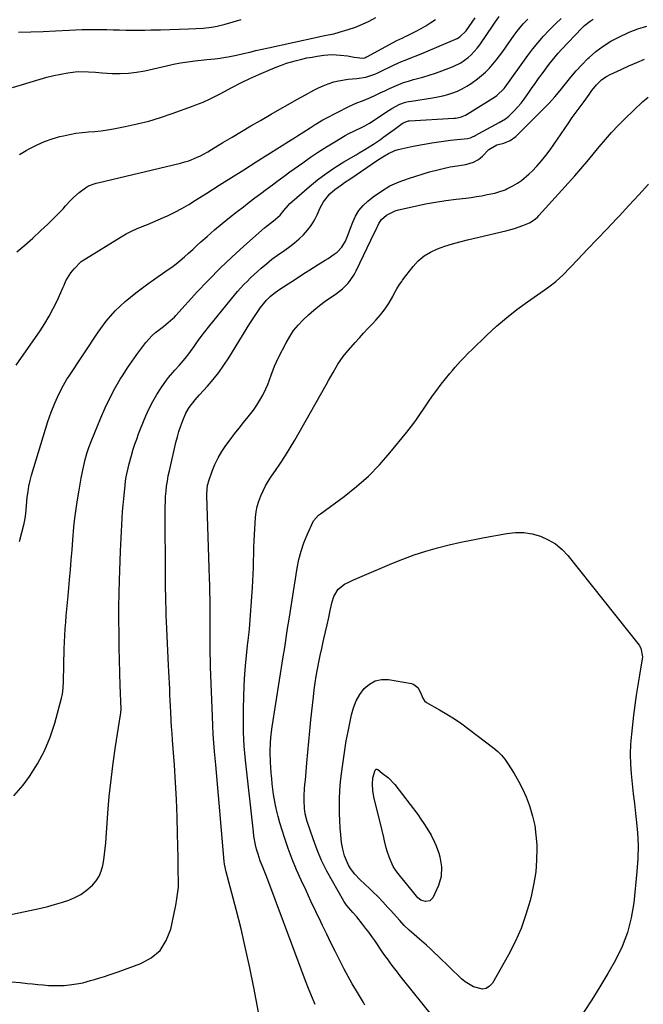
# Model space of a CAD drawing. Units: inches. Extents: x 1841539 to 1846869, y 458119 to 463432.
# Drawn here: x 1844722 to 1845028, y 460420 to 460904 of the extents above; entities that cross this region are included whole.
import ezdxf

# ---------------------------------------------------------------- set-up
doc = ezdxf.new("R2010")
doc.units = ezdxf.units.IN
doc.header["$MEASUREMENT"] = 0
doc.layers.add('7', color=7, linetype='Continuous')
doc.layers.add('8', color=7, linetype='Continuous')

msp = doc.modelspace()

# ---------------------------------------------------------------- linework, layer by layer
at = {"layer": '7', "color": 18}
for points in [[(1844712.67, 460463.5, 1796), (1844732, 460467.61, 1796), (1844735.4, 460468.41, 1796), (1844738.77, 460469.29, 1796), (1844742.11, 460470.3, 1796), (1844745.82, 460471.54, 1796), (1844748.8, 460472.82, 1796), (1844751.63, 460474.33, 1796), (1844754.25, 460476.19, 1796), (1844757.35, 460478.88, 1796), (1844759.16, 460480.99, 1796), (1844760.67, 460483.26, 1796), (1844761.74, 460485.76, 1796), (1844762.51, 460488.43, 1796), (1844762.98, 460491.23, 1796), (1844763.4, 460494.05, 1796), (1844763.71, 460496.87, 1796), (1844763.96, 460499.71, 1796), (1844765, 460514.28, 1796), (1844765.69, 460522.47, 1796), (1844766.52, 460530.64, 1796), (1844767.56, 460538.79, 1796), (1844768.75, 460546.92, 1796), (1844771.23, 460562.46, 1796), (1844771.37, 460563.51, 1796), (1844771.44, 460565.28, 1796), (1844771.09, 460576.96, 1796), (1844770.92, 460583.15, 1796), (1844770.76, 460589.34, 1796), (1844770.61, 460595.54, 1796), (1844770.48, 460601.73, 1796), (1844770.47, 460602.45, 1796), (1844770.39, 460609, 1796), (1844770.39, 460615.55, 1796), (1844770.5, 460622.1, 1796), (1844770.68, 460628.66, 1796), (1844771.19, 460642.9, 1796), (1844771.31, 460646.14, 1796), (1844771.45, 460649.38, 1796), (1844771.61, 460652.62, 1796), (1844771.78, 460655.87, 1796), (1844771.98, 460659.11, 1796), (1844772.21, 460662.34, 1796), (1844772.49, 460665.58, 1796), (1844772.8, 460668.81, 1796), (1844773.45, 460675.21, 1796), (1844773.71, 460677.34, 1796), (1844774.03, 460679.47, 1796), (1844774.88, 460683.69, 1796), (1844775.4, 460685.78, 1796), (1844776.53, 460689.94, 1796), (1844777.45, 460692.96, 1796), (1844778.27, 460695.48, 1796), (1844779.13, 460697.99, 1796), (1844780.07, 460700.48, 1796), (1844781.04, 460702.95, 1796), (1844783.7, 460709.45, 1796), (1844785.3, 460713, 1796), (1844787.05, 460716.48, 1796), (1844789.03, 460719.83, 1796), (1844791.16, 460723.09, 1796), (1844793.82, 460726.87, 1796), (1844794.77, 460728.16, 1796), (1844797.87, 460731.82, 1796), (1844800.05, 460734.18, 1796), (1844802.94, 460737.52, 1796), (1844804.74, 460739.84, 1796), (1844805.6, 460741.04, 1796), (1844807.31, 460743.49, 1796), (1844809.04, 460745.91, 1796), (1844810.79, 460748.3, 1796), (1844812.6, 460750.65, 1796), (1844814.44, 460752.98, 1796), (1844825.67, 460766.89, 1796), (1844828.67, 460770.43, 1796), (1844831.79, 460773.85, 1796), (1844833.36, 460775.42, 1796), (1844835.07, 460777.12, 1796), (1844838.46, 460780.28, 1796), (1844840.24, 460781.86, 1796), (1844842.87, 460784.1, 1796), (1844845.55, 460786.26, 1796), (1844848.32, 460788.32, 1796), (1844851.9, 460790.8, 1796), (1844854.33, 460792.54, 1796), (1844856.7, 460794.37, 1796), (1844858.96, 460796.32, 1796), (1844861.15, 460798.36, 1796), (1844863.14, 460800.57, 1796), (1844864.95, 460802.9, 1796), (1844866.47, 460805.43, 1796), (1844867.81, 460808.08, 1796), (1844869.34, 460811.61, 1796), (1844870.88, 460814.53, 1796), (1844873.98, 460818.4, 1796), (1844876.46, 460820.59, 1796), (1844879.74, 460822.86, 1796), (1844881.31, 460823.92, 1796), (1844884.44, 460826.04, 1796), (1844897.53, 460834.97, 1796), (1844900.18, 460836.69, 1796), (1844902.91, 460838.28, 1796), (1844906.03, 460839.71, 1796), (1844907.6, 460840.21, 1796), (1844909.19, 460840.61, 1796), (1844915.03, 460841.81, 1796), (1844919.57, 460842.68, 1796), (1844924.13, 460843.47, 1796), (1844928.72, 460844.14, 1796), (1844933.31, 460844.72, 1796), (1844941.78, 460845.68, 1796), (1844943.21, 460846.02, 1796), (1844944.56, 460846.61, 1796), (1844945, 460846.83, 1796), (1844945.44, 460847.07, 1796), (1844957.25, 460853.54, 1796), (1844960.37, 460855.24, 1796), (1844962.02, 460856.56, 1796), (1844964.6, 460859.2, 1796), (1844966.33, 460861.07, 1796), (1844968, 460862.99, 1796), (1844969.56, 460865, 1796), (1844971.05, 460867.07, 1796), (1844971.53, 460867.76, 1796), (1844973.22, 460870.21, 1796), (1844974.92, 460872.65, 1796), (1844976.66, 460875.06, 1796), (1844978.41, 460877.46, 1796), (1844981.85, 460882.11, 1796), (1844983.28, 460883.97, 1796), (1844986.31, 460887.58, 1796), (1844987.9, 460889.32, 1796), (1844997.87, 460899.81, 1796), (1844999.15, 460901.06, 1796), (1845001.93, 460903.29, 1796), (1845003.42, 460904.27, 1796)], [(1844718.17, 460870.68, 1784), (1844731.7, 460874.81, 1784), (1844735.06, 460875.75, 1784), (1844738.44, 460876.58, 1784), (1844741.85, 460877.25, 1784), (1844745.3, 460877.81, 1784), (1844748.9, 460878.3, 1784), (1844750.56, 460878.47, 1784), (1844755.54, 460878.42, 1784), (1844758.86, 460878.12, 1784), (1844762.2, 460877.88, 1784), (1844767.01, 460877.58, 1784), (1844771.06, 460877.5, 1784), (1844775.1, 460877.65, 1784), (1844779.11, 460878.15, 1784), (1844783.1, 460878.89, 1784), (1844793.73, 460881.32, 1784), (1844797.23, 460882.06, 1784), (1844800.73, 460882.72, 1784), (1844804.25, 460883.27, 1784), (1844807.79, 460883.75, 1784), (1844812.25, 460884.27, 1784), (1844813.57, 460884.42, 1784), (1844817.53, 460884.83, 1784), (1844820.16, 460885.14, 1784), (1844822.78, 460885.54, 1784), (1844824.17, 460885.8, 1784), (1844828.15, 460886.61, 1784), (1844831.64, 460887.4, 1784), (1844834.7, 460888.09, 1784), (1844837.77, 460888.78, 1784), (1844840.84, 460889.47, 1784), (1844843.9, 460890.15, 1784), (1844867.79, 460895.45, 1784), (1844869.15, 460895.75, 1784), (1844873.25, 460896.53, 1784), (1844875.97, 460897.09, 1784), (1844878.65, 460897.81, 1784), (1844883.13, 460899.16, 1784), (1844886.64, 460900.36, 1784), (1844890.09, 460901.72, 1784), (1844893.43, 460903.31, 1784), (1844896.71, 460905.07, 1784)], [(1844718.72, 460522.65, 1794), (1844723.3, 460528.03, 1794), (1844726.39, 460532.25, 1794), (1844730.38, 460538.39, 1794), (1844733.88, 460544.75, 1794), (1844736.66, 460551.46, 1794), (1844738.95, 460558.41, 1794), (1844742.24, 460570.64, 1794), (1844742.7, 460572.67, 1794), (1844743.08, 460575.77, 1794), (1844743.23, 460578.89, 1794), (1844743.52, 460594.89, 1794), (1844743.62, 460598.17, 1794), (1844743.76, 460601.43, 1794), (1844743.98, 460604.7, 1794), (1844744.25, 460607.96, 1794), (1844744.55, 460611.22, 1794), (1844744.85, 460614.48, 1794), (1844745.15, 460617.74, 1794), (1844745.44, 460621, 1794), (1844746.12, 460628.77, 1794), (1844746.55, 460633.71, 1794), (1844746.97, 460638.65, 1794), (1844747.38, 460643.6, 1794), (1844747.78, 460648.54, 1794), (1844748.27, 460654.7, 1794), (1844748.44, 460656.56, 1794), (1844748.86, 460660.29, 1794), (1844749.5, 460664.79, 1794), (1844749.82, 460666.91, 1794), (1844750.51, 460671.13, 1794), (1844750.8, 460672.88, 1794), (1844751.33, 460675.86, 1794), (1844751.87, 460678.83, 1794), (1844752.46, 460681.8, 1794), (1844753.1, 460684.92, 1794), (1844753.82, 460687.94, 1794), (1844754.65, 460690.92, 1794), (1844755.64, 460693.85, 1794), (1844756.74, 460696.75, 1794), (1844761.51, 460708.41, 1794), (1844763.64, 460713.28, 1794), (1844765.93, 460718.07, 1794), (1844768.44, 460722.75, 1794), (1844771.1, 460727.35, 1794), (1844772.48, 460729.6, 1794), (1844774.63, 460732.98, 1794), (1844776.85, 460736.31, 1794), (1844779.19, 460739.56, 1794), (1844781.59, 460742.77, 1794), (1844783.7, 460745.47, 1794), (1844786.74, 460748.87, 1794), (1844788.44, 460750.39, 1794), (1844792.3, 460753.34, 1794), (1844794.68, 460755.19, 1794), (1844796.95, 460757.17, 1794), (1844797.66, 460757.88, 1794), (1844798.35, 460758.61, 1794), (1844809.07, 460770.39, 1794), (1844813.8, 460775.42, 1794), (1844814.52, 460776.18, 1794), (1844820.1, 460781.86, 1794), (1844825.85, 460787.34, 1794), (1844831.73, 460792.7, 1794), (1844841.95, 460801.72, 1794), (1844842.83, 460802.46, 1794), (1844845.57, 460804.56, 1794), (1844847.41, 460805.94, 1794), (1844849.57, 460807.98, 1794), (1844851.49, 460810.25, 1794), (1844853.53, 460812.72, 1794), (1844854.44, 460813.64, 1794), (1844855.39, 460814.52, 1794), (1844864.03, 460822.01, 1794), (1844868.05, 460825.3, 1794), (1844872.18, 460828.44, 1794), (1844876.48, 460831.34, 1794), (1844880.9, 460834.09, 1794), (1844887.02, 460837.66, 1794), (1844888.45, 460838.5, 1794), (1844891.32, 460840.21, 1794), (1844895.56, 460842.85, 1794), (1844898.97, 460845.19, 1794), (1844900.66, 460846.39, 1794), (1844904.01, 460848.81, 1794), (1844905.68, 460850.04, 1794), (1844909.62, 460852.96, 1794), (1844910.02, 460853.23, 1794), (1844912.7, 460854.23, 1794), (1844913.18, 460854.28, 1794), (1844934.93, 460855.59, 1794), (1844935.79, 460855.67, 1794), (1844938.34, 460856.17, 1794), (1844940.74, 460857.13, 1794), (1844941.5, 460857.55, 1794), (1844955.47, 460866.21, 1794), (1844956.16, 460866.67, 1794), (1844959.68, 460870.14, 1794), (1844960.18, 460870.79, 1794), (1844971.37, 460886.32, 1794), (1844973.84, 460889.59, 1794), (1844976.4, 460892.77, 1794), (1844979.09, 460895.85, 1794), (1844981.88, 460898.84, 1794), (1844985.19, 460902.12, 1794), (1844987.78, 460904.52, 1794)], [(1844720.18, 460790, 1788), (1844724.18, 460793.3, 1788), (1844728.1, 460796.68, 1788), (1844731.92, 460800.18, 1788), (1844735.65, 460803.77, 1788), (1844740.36, 460808.45, 1788), (1844742.96, 460811.13, 1788), (1844744.23, 460812.51, 1788), (1844746.74, 460815.28, 1788), (1844748.06, 460816.59, 1788), (1844750.89, 460819.01, 1788), (1844754.01, 460821.41, 1788), (1844755.39, 460822.3, 1788), (1844759.29, 460823.62, 1788), (1844760.09, 460823.82, 1788), (1844800.72, 460833.53, 1788), (1844802.73, 460834.08, 1788), (1844804.7, 460834.7, 1788), (1844808.55, 460836.26, 1788), (1844810.42, 460837.18, 1788), (1844814.09, 460839.14, 1788), (1844815.89, 460840.19, 1788), (1844821.49, 460843.58, 1788), (1844826.09, 460846.34, 1788), (1844830.69, 460849.09, 1788), (1844835.31, 460851.8, 1788), (1844839.94, 460854.5, 1788), (1844845.2, 460857.54, 1788), (1844849.42, 460859.96, 1788), (1844853.65, 460862.37, 1788), (1844857.89, 460864.75, 1788), (1844862.15, 460867.11, 1788), (1844866.12, 460869.3, 1788), (1844868.43, 460870.48, 1788), (1844870.78, 460871.55, 1788), (1844873.19, 460872.47, 1788), (1844875.96, 460873.37, 1788), (1844878.31, 460873.98, 1788), (1844883.07, 460874.81, 1788), (1844887.29, 460875.13, 1788), (1844891.81, 460875.81, 1788), (1844896.17, 460877.24, 1788), (1844897.58, 460877.84, 1788), (1844898.97, 460878.48, 1788), (1844905.71, 460881.78, 1788), (1844909.25, 460883.4, 1788), (1844911.06, 460884.13, 1788), (1844914.71, 460885.49, 1788), (1844916.53, 460886.18, 1788), (1844920.14, 460887.67, 1788), (1844936.6, 460894.79, 1788), (1844937.91, 460895.48, 1788), (1844941.08, 460898.58, 1788), (1844945.48, 460904.85, 1788)], [(1844721.12, 460897.85, 1782), (1844727.15, 460898.01, 1782), (1844733.17, 460898.24, 1782), (1844739.19, 460898.52, 1782), (1844745.97, 460898.86, 1782), (1844749.05, 460898.99, 1782), (1844752.12, 460899.09, 1782), (1844755.2, 460899.14, 1782), (1844758.27, 460899.16, 1782), (1844761.35, 460899.14, 1782), (1844764.43, 460899.1, 1782), (1844767.5, 460899.05, 1782), (1844770.67, 460898.98, 1782), (1844773.8, 460898.91, 1782), (1844776.92, 460898.88, 1782), (1844780.04, 460898.88, 1782), (1844783.17, 460898.91, 1782), (1844786.16, 460898.96, 1782), (1844790.78, 460899.05, 1782), (1844795.4, 460899.18, 1782), (1844800.02, 460899.35, 1782), (1844804.64, 460899.54, 1782), (1844811.85, 460899.88, 1782), (1844815.95, 460900.31, 1782), (1844818.65, 460900.84, 1782), (1844822.64, 460901.85, 1782), (1844830.55, 460904.11, 1782)], [(1844721.59, 460647.65, 1792), (1844723.88, 460656.51, 1792), (1844724.4, 460658.97, 1792), (1844724.68, 460661.47, 1792), (1844724.98, 460665.25, 1792), (1844725.39, 460669.47, 1792), (1844725.73, 460672.19, 1792), (1844726.18, 460674.89, 1792), (1844726.8, 460677.56, 1792), (1844727.52, 460680.21, 1792), (1844735.52, 460706.54, 1792), (1844736.27, 460708.86, 1792), (1844737.08, 460711.15, 1792), (1844738.91, 460715.66, 1792), (1844740.23, 460718.6, 1792), (1844742.39, 460723.04, 1792), (1844743.98, 460725.93, 1792), (1844744.84, 460727.34, 1792), (1844745.73, 460728.72, 1792), (1844760.17, 460750.41, 1792), (1844764.2, 460755.82, 1792), (1844768.56, 460760.91, 1792), (1844773.44, 460765.51, 1792), (1844778.65, 460769.79, 1792), (1844785.24, 460774.64, 1792), (1844786.32, 460775.42, 1792), (1844787.44, 460776.23, 1792), (1844789.64, 460777.8, 1792), (1844791.87, 460779.34, 1792), (1844794.11, 460780.86, 1792), (1844796.33, 460782.41, 1792), (1844798.49, 460784.03, 1792), (1844800.58, 460785.74, 1792), (1844802.62, 460787.52, 1792), (1844804.65, 460789.35, 1792), (1844806.67, 460791.17, 1792), (1844808.7, 460792.99, 1792), (1844810.73, 460794.79, 1792), (1844813.83, 460797.55, 1792), (1844817.45, 460800.69, 1792), (1844821.11, 460803.79, 1792), (1844824.83, 460806.81, 1792), (1844828.59, 460809.78, 1792), (1844831.59, 460812.11, 1792), (1844834.42, 460814.29, 1792), (1844837.25, 460816.47, 1792), (1844840.1, 460818.62, 1792), (1844842.95, 460820.77, 1792), (1844845.82, 460822.9, 1792), (1844848.69, 460825.02, 1792), (1844851.58, 460827.13, 1792), (1844854.47, 460829.22, 1792), (1844860.71, 460833.72, 1792), (1844864.56, 460836.41, 1792), (1844868.46, 460839.04, 1792), (1844872.43, 460841.55, 1792), (1844876.44, 460843.99, 1792), (1844881.58, 460847.02, 1792), (1844883.08, 460847.87, 1792), (1844886.13, 460849.45, 1792), (1844889.87, 460851.14, 1792), (1844891.3, 460851.82, 1792), (1844893.59, 460853.13, 1792), (1844903.27, 460859.61, 1792), (1844904.53, 460860.41, 1792), (1844908.5, 460862.42, 1792), (1844911.3, 460863.39, 1792), (1844912.74, 460863.74, 1792), (1844914.2, 460864.01, 1792), (1844924.54, 460865.6, 1792), (1844927.06, 460866.05, 1792), (1844929.56, 460866.59, 1792), (1844932.02, 460867.25, 1792), (1844934.47, 460868.01, 1792), (1844936.85, 460868.93, 1792), (1844939.15, 460869.99, 1792), (1844941.35, 460871.26, 1792), (1844943.48, 460872.66, 1792), (1844946.61, 460874.94, 1792), (1844948.67, 460876.56, 1792), (1844950.63, 460878.28, 1792), (1844952.45, 460880.14, 1792), (1844954.18, 460882.1, 1792), (1844955.82, 460884.15, 1792), (1844957.43, 460886.23, 1792), (1844958.99, 460888.34, 1792), (1844960.52, 460890.47, 1792), (1844964.64, 460896.35, 1792), (1844966.06, 460898.28, 1792), (1844969.11, 460901.96, 1792), (1844971.31, 460904.3, 1792)], [(1844721.59, 460837.82, 1786), (1844724.85, 460839.75, 1786), (1844726.61, 460840.75, 1786), (1844730.16, 460842.57, 1786), (1844733.79, 460844.18, 1786), (1844737.55, 460845.48, 1786), (1844741.39, 460846.58, 1786), (1844743.12, 460847, 1786), (1844746.17, 460847.65, 1786), (1844749.23, 460848.2, 1786), (1844752.32, 460848.59, 1786), (1844755.42, 460848.87, 1786), (1844758.53, 460849.13, 1786), (1844761.63, 460849.46, 1786), (1844764.72, 460849.91, 1786), (1844767.79, 460850.43, 1786), (1844773.46, 460851.51, 1786), (1844779.33, 460852.77, 1786), (1844785.14, 460854.21, 1786), (1844790.88, 460855.93, 1786), (1844796.57, 460857.84, 1786), (1844806.52, 460861.44, 1786), (1844808.28, 460862.1, 1786), (1844811.76, 460863.53, 1786), (1844815.19, 460865.09, 1786), (1844816.88, 460865.91, 1786), (1844820.23, 460867.63, 1786), (1844825.94, 460870.68, 1786), (1844830.3, 460872.92, 1786), (1844834.7, 460875.07, 1786), (1844839.16, 460877.08, 1786), (1844843.67, 460879.01, 1786), (1844847.97, 460880.76, 1786), (1844850.38, 460881.69, 1786), (1844852.81, 460882.55, 1786), (1844855.27, 460883.31, 1786), (1844857.75, 460884.01, 1786), (1844860.26, 460884.62, 1786), (1844862.78, 460885.17, 1786), (1844865.31, 460885.64, 1786), (1844867.86, 460886.06, 1786), (1844871.11, 460886.55, 1786), (1844874.97, 460886.86, 1786), (1844879.34, 460886.62, 1786), (1844882.71, 460886.15, 1786), (1844886.05, 460885.52, 1786), (1844890.35, 460885.03, 1786), (1844891.31, 460885.32, 1786), (1844891.77, 460885.51, 1786), (1844892.21, 460885.73, 1786), (1844906.96, 460893.68, 1786), (1844909.87, 460895.09, 1786), (1844911.03, 460895.65, 1786), (1844911.61, 460895.93, 1786), (1844916.41, 460898.33, 1786), (1844918.88, 460899.64, 1786), (1844921.31, 460901.03, 1786), (1844923.66, 460902.53, 1786), (1844925.97, 460904.11, 1786)], [(1844717.48, 460431.37, 1798), (1844721.86, 460430.95, 1798), (1844725.42, 460430.56, 1798), (1844728.01, 460430.29, 1798), (1844730.6, 460430.04, 1798), (1844733.19, 460429.82, 1798), (1844735.79, 460429.61, 1798), (1844738.38, 460429.49, 1798), (1844740.97, 460429.48, 1798), (1844743.56, 460429.63, 1798), (1844746.15, 460429.87, 1798), (1844750.76, 460430.46, 1798), (1844752.71, 460430.81, 1798), (1844756.51, 460431.98, 1798), (1844758.41, 460432.56, 1798), (1844761.05, 460433.33, 1798), (1844763.32, 460434.02, 1798), (1844765.58, 460434.74, 1798), (1844770.07, 460436.28, 1798), (1844781.12, 460440.28, 1798), (1844786.33, 460443.17, 1798), (1844790.67, 460446.82, 1798), (1844793.69, 460451.62, 1798), (1844795.84, 460457.17, 1798), (1844798.17, 460468.15, 1798), (1844798.33, 460468.93, 1798), (1844798.87, 460472.08, 1798), (1844799.26, 460474.44, 1798), (1844799.62, 460477.78, 1798), (1844799.62, 460481.95, 1798), (1844799.6, 460484.54, 1798), (1844799.57, 460487.12, 1798), (1844799.53, 460489.71, 1798), (1844799.49, 460492.29, 1798), (1844799.26, 460504, 1798), (1844799.02, 460512.44, 1798), (1844798.69, 460520.87, 1798), (1844798.23, 460529.29, 1798), (1844797.67, 460537.72, 1798), (1844796.75, 460550.03, 1798), (1844796.52, 460553.29, 1798), (1844796.3, 460556.54, 1798), (1844796.1, 460559.8, 1798), (1844795.87, 460563.88, 1798), (1844795.72, 460566.73, 1798), (1844795.58, 460569.58, 1798), (1844795.46, 460572.43, 1798), (1844795.35, 460575.28, 1798), (1844795.23, 460578.13, 1798), (1844795.12, 460580.98, 1798), (1844794.99, 460583.83, 1798), (1844794.85, 460586.68, 1798), (1844793.93, 460604.97, 1798), (1844793.78, 460608.19, 1798), (1844793.65, 460611.4, 1798), (1844793.55, 460614.62, 1798), (1844793.47, 460617.83, 1798), (1844793.42, 460621.05, 1798), (1844793.37, 460624.27, 1798), (1844793.33, 460627.48, 1798), (1844793.31, 460630.7, 1798), (1844793.13, 460662.09, 1798), (1844793.15, 460664.65, 1798), (1844793.23, 460667.2, 1798), (1844793.38, 460669.75, 1798), (1844793.58, 460672.3, 1798), (1844793.87, 460674.84, 1798), (1844794.22, 460677.36, 1798), (1844794.68, 460679.88, 1798), (1844795.21, 460682.37, 1798), (1844798.44, 460696.32, 1798), (1844799.14, 460699.05, 1798), (1844799.92, 460701.75, 1798), (1844800.83, 460704.42, 1798), (1844801.81, 460707.06, 1798), (1844803.37, 460710.77, 1798), (1844804.96, 460713.53, 1798), (1844807.93, 460717.32, 1798), (1844810.06, 460719.74, 1798), (1844813.86, 460723.88, 1798), (1844816.74, 460727.21, 1798), (1844819.49, 460730.65, 1798), (1844822.03, 460734.23, 1798), (1844824.44, 460737.92, 1798), (1844834.74, 460754.71, 1798), (1844837.29, 460758.68, 1798), (1844840.01, 460762.55, 1798), (1844842.93, 460766.24, 1798), (1844844.96, 460768.19, 1798), (1844847.16, 460769.96, 1798), (1844849.47, 460771.57, 1798), (1844855.38, 460775.42, 1798), (1844862.06, 460779.76, 1798), (1844864.16, 460781.11, 1798), (1844868.4, 460783.75, 1798), (1844871.81, 460785.78, 1798), (1844873.3, 460786.71, 1798), (1844876.18, 460788.73, 1798), (1844877.62, 460789.85, 1798), (1844879.97, 460792.3, 1798), (1844881.69, 460795.23, 1798), (1844883.04, 460798.42, 1798), (1844884.29, 460801.65, 1798), (1844885.37, 460804.57, 1798), (1844886.74, 460807.5, 1798), (1844888.38, 460810.23, 1798), (1844890.45, 460812.65, 1798), (1844892.79, 460814.87, 1798), (1844895.41, 460816.97, 1798), (1844899.43, 460819.82, 1798), (1844903.62, 460822.34, 1798), (1844908.07, 460824.36, 1798), (1844912.69, 460826.04, 1798), (1844923.05, 460829.16, 1798), (1844926.41, 460830.09, 1798), (1844929.79, 460830.94, 1798), (1844933.21, 460831.64, 1798), (1844936.64, 460832.25, 1798), (1844940.87, 460832.92, 1798), (1844944.72, 460834.01, 1798), (1844947.1, 460835.23, 1798), (1844949.14, 460836.9, 1798), (1844952.16, 460840.22, 1798), (1844956.06, 460842.44, 1798), (1844959.49, 460843.36, 1798), (1844962.73, 460844.57, 1798), (1844965.5, 460846.64, 1798), (1844978.88, 460859.98, 1798), (1844981.77, 460862.98, 1798), (1844984.58, 460866.05, 1798), (1844987.25, 460869.23, 1798), (1844989.85, 460872.48, 1798), (1844992.46, 460875.73, 1798), (1844995.15, 460878.89, 1798), (1844997.99, 460881.92, 1798), (1845000.92, 460884.88, 1798), (1845001.43, 460885.37, 1798), (1845004.82, 460888.32, 1798), (1845008.37, 460891.03, 1798), (1845012.18, 460893.37, 1798), (1845016.15, 460895.47, 1798), (1845021.09, 460897.78, 1798), (1845025.35, 460899.52, 1798), (1845029.77, 460900.83, 1798)], [(1844909.37, 460775.42, 1802), (1844909.81, 460776.06, 1802), (1844911.36, 460778.14, 1802), (1844914.93, 460782.69, 1802), (1844917.51, 460785.47, 1802), (1844920.34, 460787.9, 1802), (1844923.54, 460789.84, 1802), (1844926.97, 460791.44, 1802), (1844930.62, 460792.7, 1802), (1844934.3, 460793.88, 1802), (1844938.02, 460794.92, 1802), (1844941.77, 460795.88, 1802), (1844960.53, 460800.31, 1802), (1844964.73, 460801.45, 1802), (1844968.84, 460802.89, 1802), (1844972.1, 460804.18, 1802), (1844974.96, 460805.97, 1802), (1844976.22, 460807.1, 1802), (1844976.81, 460807.71, 1802), (1844994.38, 460827.27, 1802), (1844997.48, 460830.78, 1802), (1845000.53, 460834.31, 1802), (1845003.52, 460837.91, 1802), (1845006.47, 460841.53, 1802), (1845009.46, 460845.12, 1802), (1845012.54, 460848.62, 1802), (1845015.76, 460852, 1802), (1845019.07, 460855.29, 1802), (1845027.77, 460863.6, 1802), (1845030.43, 460865.98, 1802)], [(1844985.11, 460775.42, 1804), (1844985.25, 460775.52, 1804), (1844988.5, 460778.52, 1804), (1844995.99, 460786.25, 1804), (1845000.75, 460791.19, 1804), (1845005.5, 460796.14, 1804), (1845010.22, 460801.12, 1804), (1845014.93, 460806.11, 1804), (1845016.16, 460807.42, 1804), (1845021.03, 460812.66, 1804), (1845025.87, 460817.93, 1804), (1845030.65, 460823.25, 1804)], [(1844866.83, 460420.16, 1802), (1844865.02, 460424.49, 1802), (1844863.26, 460428.84, 1802), (1844861.55, 460433.2, 1802), (1844859.89, 460437.59, 1802), (1844843.02, 460482.78, 1802), (1844841.79, 460486, 1802), (1844841.16, 460487.6, 1802), (1844839.9, 460490.79, 1802), (1844838.8, 460494.05, 1802), (1844838.09, 460496.54, 1802), (1844837.57, 460498.63, 1802), (1844836.77, 460502.85, 1802), (1844836.48, 460504.98, 1802), (1844832.57, 460540.31, 1802), (1844832.23, 460543.71, 1802), (1844831.96, 460547.12, 1802), (1844831.77, 460550.53, 1802), (1844831.7, 460553.95, 1802), (1844831.67, 460565.54, 1802), (1844831.75, 460571.24, 1802), (1844831.94, 460576.94, 1802), (1844832.3, 460582.64, 1802), (1844832.79, 460588.32, 1802), (1844833.76, 460597.97, 1802), (1844833.85, 460598.82, 1802), (1844834.05, 460600.54, 1802), (1844834.36, 460603.11, 1802), (1844834.51, 460604.82, 1802), (1844835.98, 460625.11, 1802), (1844836.19, 460628.36, 1802), (1844836.36, 460631.62, 1802), (1844836.48, 460634.87, 1802), (1844836.56, 460638.13, 1802), (1844836.64, 460641.39, 1802), (1844836.75, 460644.65, 1802), (1844836.9, 460647.91, 1802), (1844837.07, 460651.17, 1802), (1844837.58, 460659.5, 1802), (1844837.89, 460662.22, 1802), (1844838.37, 460664.91, 1802), (1844839.13, 460667.53, 1802), (1844840.07, 460670.11, 1802), (1844841.23, 460672.61, 1802), (1844842.49, 460675.06, 1802), (1844843.9, 460677.41, 1802), (1844845.42, 460679.71, 1802), (1844847.37, 460682.47, 1802), (1844849.88, 460686.14, 1802), (1844852.32, 460689.85, 1802), (1844854.64, 460693.65, 1802), (1844856.88, 460697.48, 1802), (1844872.2, 460724.64, 1802), (1844873.35, 460726.67, 1802), (1844875.64, 460730.73, 1802), (1844877.98, 460734.75, 1802), (1844880.67, 460738.54, 1802), (1844882.15, 460740.33, 1802), (1844886.56, 460745.35, 1802), (1844888.61, 460747.66, 1802), (1844890.68, 460749.96, 1802), (1844892.77, 460752.23, 1802), (1844894.87, 460754.49, 1802), (1844896.64, 460756.38, 1802), (1844899.01, 460759.07, 1802), (1844901.2, 460761.9, 1802), (1844903.2, 460764.88, 1802), (1844904.97, 460767.99, 1802), (1844905.73, 460769.43, 1802), (1844906.99, 460771.7, 1802), (1844908.34, 460773.92, 1802), (1844909.37, 460775.42, 1802)], [(1844891.26, 460419.96, 1804), (1844890.89, 460420.54, 1804), (1844890.53, 460421.13, 1804), (1844887.1, 460426.91, 1804), (1844885.07, 460430.41, 1804), (1844883.08, 460433.94, 1804), (1844881.17, 460437.5, 1804), (1844879.3, 460441.1, 1804), (1844878.73, 460442.21, 1804), (1844876.64, 460446.38, 1804), (1844874.56, 460450.57, 1804), (1844872.52, 460454.77, 1804), (1844870.5, 460458.99, 1804), (1844869.64, 460460.81, 1804), (1844867.21, 460465.92, 1804), (1844864.8, 460471.03, 1804), (1844862.39, 460476.14, 1804), (1844859.99, 460481.26, 1804), (1844857.69, 460486.42, 1804), (1844855.54, 460491.63, 1804), (1844853.6, 460496.93, 1804), (1844851.8, 460502.28, 1804), (1844849.53, 460509.52, 1804), (1844848.63, 460512.65, 1804), (1844847.83, 460515.81, 1804), (1844847.18, 460518.99, 1804), (1844846.45, 460523.43, 1804), (1844846.09, 460526.05, 1804), (1844845.76, 460528.67, 1804), (1844845.48, 460531.29, 1804), (1844845.23, 460533.92, 1804), (1844845.03, 460536.71, 1804), (1844844.89, 460539.19, 1804), (1844844.79, 460544.16, 1804), (1844844.86, 460549.13, 1804), (1844845.19, 460552.91, 1804), (1844845.71, 460556.67, 1804), (1844851.14, 460591, 1804), (1844851.86, 460595.63, 1804), (1844852.21, 460597.95, 1804), (1844852.9, 460602.58, 1804), (1844853.26, 460604.89, 1804), (1844853.99, 460609.52, 1804), (1844858, 460634.55, 1804), (1844858.85, 460638.78, 1804), (1844859.93, 460642.95, 1804), (1844861.34, 460647.01, 1804), (1844862.98, 460651.01, 1804), (1844866.06, 460657.75, 1804), (1844868.54, 460660.51, 1804), (1844869.04, 460660.9, 1804), (1844869.54, 460661.28, 1804), (1844881.1, 460669.79, 1804), (1844887.18, 460674.64, 1804), (1844892.99, 460679.77, 1804), (1844898.4, 460685.32, 1804), (1844903.54, 460691.16, 1804), (1844911.88, 460701.4, 1804), (1844914.12, 460704.25, 1804), (1844916.29, 460707.14, 1804), (1844918.36, 460710.12, 1804), (1844920.37, 460713.14, 1804), (1844922.37, 460716.16, 1804), (1844924.43, 460719.14, 1804), (1844926.59, 460722.04, 1804), (1844928.82, 460724.9, 1804), (1844933.1, 460730.2, 1804), (1844934.35, 460731.73, 1804), (1844935.63, 460733.24, 1804), (1844938.26, 460736.18, 1804), (1844939.62, 460737.62, 1804), (1844942.38, 460740.44, 1804), (1844943.79, 460741.83, 1804), (1844951.19, 460748.99, 1804), (1844955.94, 460753.37, 1804), (1844960.83, 460757.59, 1804), (1844965.91, 460761.57, 1804), (1844971.13, 460765.39, 1804), (1844979.33, 460771.1, 1804), (1844981.74, 460772.81, 1804), (1844985.11, 460775.42, 1804)], [(1844934.24, 460402.53, 1806), (1844909.79, 460432.82, 1806), (1844908.51, 460434.43, 1806), (1844907.24, 460436.04, 1806), (1844904.76, 460439.31, 1806), (1844902.34, 460442.63, 1806), (1844901.16, 460444.31, 1806), (1844899.98, 460445.99, 1806), (1844896.12, 460451.59, 1806), (1844894.66, 460453.67, 1806), (1844893.17, 460455.72, 1806), (1844891.64, 460457.75, 1806), (1844890.09, 460459.75, 1806), (1844887.29, 460463.27, 1806), (1844885.3, 460465.43, 1806), (1844882.25, 460469.07, 1806), (1844880.96, 460471.06, 1806), (1844875.31, 460480.74, 1806), (1844872.56, 460485.79, 1806), (1844870.03, 460490.95, 1806), (1844867.81, 460496.25, 1806), (1844865.81, 460501.64, 1806), (1844862.98, 460510.09, 1806), (1844861.98, 460513.89, 1806), (1844861.59, 460516.49, 1806), (1844861.4, 460520.42, 1806), (1844861.45, 460522.91, 1806), (1844861.65, 460526.14, 1806), (1844861.85, 460528.29, 1806), (1844861.95, 460529.36, 1806), (1844862.04, 460530.44, 1806), (1844862.78, 460538.87, 1806), (1844863.25, 460544.16, 1806), (1844863.74, 460549.45, 1806), (1844864.26, 460554.73, 1806), (1844864.79, 460560.02, 1806), (1844865.97, 460571.39, 1806), (1844866.36, 460574.8, 1806), (1844866.82, 460578.2, 1806), (1844867.36, 460581.58, 1806), (1844867.96, 460584.96, 1806), (1844868.62, 460588.33, 1806), (1844869.31, 460591.69, 1806), (1844870.05, 460595.04, 1806), (1844870.82, 460598.38, 1806), (1844871.15, 460599.78, 1806), (1844871.96, 460603.27, 1806), (1844872.76, 460606.77, 1806), (1844873.54, 460610.27, 1806), (1844874.3, 460613.77, 1806), (1844875.21, 460618.05, 1806), (1844876.03, 460620.68, 1806), (1844878.15, 460624.21, 1806), (1844881.34, 460626.68, 1806), (1844883.76, 460627.83, 1806), (1844885.41, 460628.59, 1806), (1844888.75, 460630.06, 1806), (1844904.47, 460636.8, 1806), (1844909.98, 460639.02, 1806), (1844915.55, 460641.08, 1806), (1844921.21, 460642.89, 1806), (1844926.92, 460644.53, 1806), (1844932.69, 460645.99, 1806), (1844938.48, 460647.34, 1806), (1844944.3, 460648.55, 1806), (1844950.14, 460649.67, 1806), (1844961.04, 460651.61, 1806), (1844965.24, 460652.03, 1806), (1844969.4, 460652.01, 1806), (1844973.51, 460651.36, 1806), (1844977.59, 460650.27, 1806), (1844981.43, 460648.54, 1806), (1844984.99, 460646.43, 1806)], [(1844984.99, 460646.43, 1806), (1844988.15, 460643.75, 1806), (1844991.03, 460640.7, 1806), (1845026.01, 460596.67, 1806), (1845026.93, 460595.2, 1806), (1845027.67, 460590.94, 1806), (1845027.57, 460590.07, 1806), (1845026.17, 460582, 1806), (1845025.37, 460577.09, 1806), (1845024.62, 460572.17, 1806), (1845023.95, 460567.24, 1806), (1845023.34, 460562.29, 1806), (1845022.28, 460552.94, 1806), (1845021.88, 460548.08, 1806), (1845021.68, 460543.21, 1806), (1845021.8, 460538.35, 1806), (1845022.12, 460533.48, 1806), (1845022.62, 460528.62, 1806), (1845023.14, 460523.75, 1806), (1845023.7, 460518.89, 1806), (1845024.28, 460514.04, 1806), (1845024.66, 460511.05, 1806), (1845025.23, 460504.69, 1806), (1845025.52, 460498.34, 1806), (1845025.38, 460491.98, 1806), (1845024.95, 460485.61, 1806), (1845023.39, 460470.08, 1806), (1845022.17, 460462.71, 1806), (1845020.37, 460455.54, 1806), (1845017.68, 460448.65, 1806), (1845014.41, 460441.95, 1806), (1845010.61, 460435.43, 1806), (1845006.73, 460428.96, 1806), (1845002.73, 460422.57, 1806), (1844998.64, 460416.23, 1806)], [(1844959.99, 460540.77, 1808), (1844960.73, 460539.75, 1808), (1844961.43, 460538.7, 1808), (1844964.67, 460533.62, 1808), (1844966.83, 460529.94, 1808), (1844968.81, 460526.18, 1808), (1844970.51, 460522.29, 1808), (1844972.03, 460518.31, 1808), (1844972.37, 460517.32, 1808), (1844973.7, 460512.75, 1808), (1844974.75, 460508.12, 1808), (1844975.37, 460503.41, 1808), (1844975.7, 460498.65, 1808), (1844975.74, 460496.77, 1808), (1844975.64, 460491.06, 1808), (1844975.24, 460485.39, 1808), (1844974.38, 460479.76, 1808), (1844973.21, 460474.17, 1808), (1844972.49, 460471.28, 1808), (1844970.45, 460464.37, 1808), (1844968.06, 460457.61, 1808), (1844965.13, 460451.06, 1808), (1844961.85, 460444.66, 1808), (1844953.99, 460430.75, 1808), (1844952.56, 460429.17, 1808), (1844950.94, 460428.09, 1808), (1844949.01, 460427.77, 1808), (1844944.64, 460428.83, 1808), (1844940.53, 460431.28, 1808), (1844938.69, 460432.85, 1808), (1844927.27, 460443.98, 1808), (1844925.37, 460445.8, 1808), (1844923.45, 460447.59, 1808), (1844921.5, 460449.35, 1808), (1844918.07, 460452.35, 1808), (1844915.56, 460454.53, 1808), (1844913.07, 460456.74, 1808), (1844910.66, 460459.03, 1808), (1844908.38, 460461.45, 1808), (1844903.85, 460466.55, 1808), (1844902.63, 460467.9, 1808), (1844900.16, 460470.58, 1808), (1844897.65, 460473.22, 1808), (1844895.07, 460475.79, 1808), (1844893.76, 460477.05, 1808), (1844888.87, 460481.67, 1808), (1844886.42, 460484.25, 1808), (1844884.24, 460487.06, 1808), (1844883.23, 460488.65, 1808), (1844881.21, 460493.22, 1808), (1844880.38, 460496.48, 1808), (1844879.86, 460499.79, 1808), (1844879.46, 460503.49, 1808), (1844879.14, 460507.02, 1808), (1844878.9, 460510.55, 1808), (1844878.8, 460514.09, 1808), (1844878.78, 460517.64, 1808), (1844878.84, 460521.67, 1808), (1844878.94, 460524.84, 1808), (1844879.13, 460527.99, 1808), (1844879.44, 460531.14, 1808), (1844880.07, 460535.95, 1808), (1844880.74, 460540.55, 1808), (1844881.41, 460545.16, 1808), (1844882.15, 460549.75, 1808), (1844883.04, 460554.31, 1808), (1844884.76, 460562.52, 1808), (1844885.76, 460566, 1808), (1844887.07, 460569.33, 1808), (1844888.85, 460572.44, 1808), (1844890.94, 460575.39, 1808), (1844893.51, 460577.62, 1808), (1844896.31, 460579.22, 1808), (1844899.47, 460579.85, 1808), (1844902.86, 460579.83, 1808), (1844914.11, 460577.92, 1808), (1844915.39, 460577.49, 1808), (1844917.37, 460575.92, 1808), (1844918.61, 460573.54, 1808), (1844919.75, 460570.69, 1808), (1844920.5, 460569.43, 1808), (1844921.63, 460568.5, 1808), (1844927.87, 460565.01, 1808), (1844931.62, 460562.81, 1808), (1844935.29, 460560.51, 1808), (1844938.87, 460558.05, 1808), (1844942.38, 460555.5, 1808), (1844954.68, 460546.13, 1808), (1844956.61, 460544.51, 1808), (1844958.38, 460542.72, 1808), (1844959.99, 460540.77, 1808)]]:
    msp.add_polyline3d(points, dxfattribs=at)
at = {"layer": '8', "color": 18}
for points in [[(1844719.99, 460734.33, 1790), (1844731.71, 460751.2, 1790), (1844734.01, 460754.73, 1790), (1844736.18, 460758.32, 1790), (1844738.15, 460762.04, 1790), (1844739.98, 460765.82, 1790), (1844743.05, 460772.63, 1790), (1844743.43, 460773.52, 1790), (1844744.23, 460775.42, 1790), (1844744.37, 460775.75, 1790), (1844746.84, 460779.64, 1790), (1844748.34, 460781.66, 1790), (1844751.88, 460785.13, 1790), (1844753.93, 460786.58, 1790), (1844771.52, 460797.32, 1790), (1844774, 460798.74, 1790), (1844776.53, 460800.07, 1790), (1844779.12, 460801.25, 1790), (1844781.76, 460802.33, 1790), (1844784.42, 460803.38, 1790), (1844787.07, 460804.46, 1790), (1844789.69, 460805.6, 1790), (1844792.3, 460806.77, 1790), (1844794.28, 460807.7, 1790), (1844797.83, 460809.43, 1790), (1844801.33, 460811.26, 1790), (1844804.75, 460813.23, 1790), (1844808.12, 460815.29, 1790), (1844813.56, 460818.76, 1790), (1844819.62, 460822.62, 1790), (1844825.68, 460826.47, 1790), (1844831.76, 460830.29, 1790), (1844837.84, 460834.11, 1790), (1844855.13, 460844.91, 1790), (1844856.67, 460845.88, 1790), (1844858.22, 460846.86, 1790), (1844861.3, 460848.81, 1790), (1844864.37, 460850.79, 1790), (1844866.83, 460852.42, 1790), (1844870.62, 460854.72, 1790), (1844871.92, 460855.43, 1790), (1844883.36, 460861.34, 1790), (1844887.34, 460863.1, 1790), (1844890.08, 460864.08, 1790), (1844894.09, 460865.78, 1790), (1844896.46, 460866.93, 1790), (1844898.74, 460868.03, 1790), (1844901.03, 460869.11, 1790), (1844903.33, 460870.17, 1790), (1844905.64, 460871.22, 1790), (1844907.97, 460872.2, 1790), (1844910.33, 460873.09, 1790), (1844912.73, 460873.85, 1790), (1844915.17, 460874.53, 1790), (1844919.74, 460875.74, 1790), (1844922.87, 460876.67, 1790), (1844925.96, 460877.71, 1790), (1844929.03, 460878.83, 1790), (1844934.6, 460880.99, 1790), (1844938.47, 460882.86, 1790), (1844941.98, 460885.34, 1790), (1844943.58, 460886.79, 1790), (1844946.47, 460889.98, 1790), (1844947.76, 460891.7, 1790), (1844954.31, 460901.23, 1790), (1844955.03, 460902.29, 1790), (1844957.19, 460905.47, 1790)], [(1844883.64, 460775.42, 1800), (1844884.05, 460775.92, 1800), (1844886.11, 460779.02, 1800), (1844886.99, 460780.67, 1800), (1844896.06, 460799.51, 1800), (1844896.59, 460800.6, 1800), (1844898.18, 460803.84, 1800), (1844899.48, 460805.82, 1800), (1844901.9, 460807.93, 1800), (1844906.17, 460810.12, 1800), (1844907.73, 460810.57, 1800), (1844916.04, 460812.43, 1800), (1844921.02, 460813.46, 1800), (1844926.02, 460814.38, 1800), (1844931.04, 460815.14, 1800), (1844936.08, 460815.8, 1800), (1844940.88, 460816.35, 1800), (1844943.53, 460816.69, 1800), (1844946.17, 460817.07, 1800), (1844948.8, 460817.53, 1800), (1844951.42, 460818.04, 1800), (1844955.14, 460818.82, 1800), (1844956.65, 460819.18, 1800), (1844960.3, 460820.47, 1800), (1844960.99, 460820.81, 1800), (1844964.06, 460822.38, 1800), (1844966.21, 460823.62, 1800), (1844968.27, 460824.98, 1800), (1844972.04, 460828.19, 1800), (1844973.41, 460829.55, 1800), (1844975.79, 460832.05, 1800), (1844978.08, 460834.63, 1800), (1844980.22, 460837.33, 1800), (1844982.27, 460840.12, 1800), (1844991.34, 460853.21, 1800), (1844993.22, 460855.9, 1800), (1844995.12, 460858.57, 1800), (1844997.04, 460861.23, 1800), (1844998.98, 460863.87, 1800), (1845001.46, 460867.23, 1800), (1845002.89, 460869.14, 1800), (1845005.09, 460871.94, 1800), (1845007.6, 460874.46, 1800), (1845009.62, 460875.97, 1800), (1845011.77, 460877.12, 1800), (1845017.19, 460879.53, 1800), (1845021.03, 460881.23, 1800), (1845024.87, 460882.91, 1800), (1845028.72, 460884.57, 1800)], [(1844838.92, 460416.53, 1800), (1844836.66, 460428.58, 1800), (1844834.74, 460438.21, 1800), (1844832.69, 460447.8, 1800), (1844830.42, 460457.35, 1800), (1844828, 460466.87, 1800), (1844823.09, 460485.36, 1800), (1844822.33, 460489.19, 1800), (1844822.19, 460490.48, 1800), (1844820.62, 460507.73, 1800), (1844819.94, 460515.28, 1800), (1844819.27, 460522.83, 1800), (1844818.61, 460530.38, 1800), (1844817.96, 460537.94, 1800), (1844817.41, 460544.49, 1800), (1844817.08, 460548.77, 1800), (1844816.79, 460553.05, 1800), (1844816.56, 460557.33, 1800), (1844816.37, 460561.61, 1800), (1844815.49, 460586.09, 1800), (1844815.39, 460589.31, 1800), (1844815.32, 460592.54, 1800), (1844815.28, 460595.77, 1800), (1844815.27, 460599, 1800), (1844815.27, 460602.23, 1800), (1844815.28, 460605.46, 1800), (1844815.28, 460608.69, 1800), (1844815.28, 460612.41, 1800), (1844815.26, 460615.88, 1800), (1844815.22, 460619.36, 1800), (1844815.15, 460622.83, 1800), (1844815.06, 460626.3, 1800), (1844814.96, 460629.54, 1800), (1844814.79, 460634.64, 1800), (1844814.63, 460639.73, 1800), (1844814.47, 460644.83, 1800), (1844814.31, 460649.92, 1800), (1844813.65, 460670.27, 1800), (1844813.64, 460671.11, 1800), (1844814.01, 460675.3, 1800), (1844814.22, 460676.11, 1800), (1844814.46, 460676.92, 1800), (1844816.28, 460682.19, 1800), (1844817.61, 460685.54, 1800), (1844819.14, 460688.79, 1800), (1844820.97, 460691.88, 1800), (1844823, 460694.87, 1800), (1844825.09, 460697.67, 1800), (1844827.25, 460700.51, 1800), (1844829.43, 460703.33, 1800), (1844831.65, 460706.11, 1800), (1844833.9, 460708.88, 1800), (1844836.5, 460712.18, 1800), (1844838.17, 460714.56, 1800), (1844839.69, 460717.04, 1800), (1844841.1, 460719.58, 1800), (1844842.62, 460722.68, 1800), (1844843.59, 460724.85, 1800), (1844845.22, 460729.33, 1800), (1844846.86, 460733.79, 1800), (1844847.82, 460735.97, 1800), (1844848.87, 460738.11, 1800), (1844852.55, 460745.21, 1800), (1844854.33, 460748.28, 1800), (1844856.28, 460751.22, 1800), (1844858.51, 460753.96, 1800), (1844860.91, 460756.58, 1800), (1844863.51, 460759.02, 1800), (1844866.18, 460761.37, 1800), (1844868.97, 460763.58, 1800), (1844871.84, 460765.69, 1800), (1844877.3, 460769.5, 1800), (1844880.24, 460771.82, 1800), (1844882.87, 460774.47, 1800), (1844883.64, 460775.42, 1800)], [(1844928.78, 460483.16, 1810), (1844927.39, 460478.62, 1810), (1844924.61, 460472.56, 1810), (1844923.18, 460471.09, 1810), (1844921.14, 460470.84, 1810), (1844918.75, 460471.46, 1810), (1844917.36, 460472.63, 1810), (1844914.64, 460475.88, 1810), (1844909.52, 460482.18, 1810), (1844908.77, 460483.13, 1810), (1844906.55, 460486, 1810), (1844905.24, 460488.03, 1810), (1844903.43, 460492.27, 1810), (1844902.3, 460495.56, 1810), (1844901.82, 460497.23, 1810), (1844901, 460500.62, 1810), (1844900.6, 460502.32, 1810), (1844899.79, 460505.7, 1810), (1844895.75, 460522.24, 1810), (1844895.18, 460525.35, 1810), (1844894.95, 460528.5, 1810), (1844895.12, 460531.64, 1810), (1844896.29, 460535.31, 1810), (1844896.86, 460535.84, 1810), (1844897.23, 460535.84, 1810), (1844897.64, 460535.71, 1810), (1844899.84, 460533.88, 1810), (1844902.93, 460531.54, 1810), (1844905.98, 460528.33, 1810), (1844917.27, 460513.48, 1810), (1844918.83, 460511.33, 1810), (1844920.33, 460509.15, 1810), (1844921.74, 460506.91, 1810), (1844923.79, 460503.39, 1810), (1844925.56, 460499.95, 1810), (1844926.34, 460498.18, 1810), (1844927.67, 460494.55, 1810), (1844928.19, 460492.69, 1810), (1844928.83, 460488.89, 1810), (1844928.93, 460487.9, 1810), (1844928.78, 460483.16, 1810)]]:
    msp.add_polyline3d(points, dxfattribs=at)

doc.saveas('drawing.dxf')
